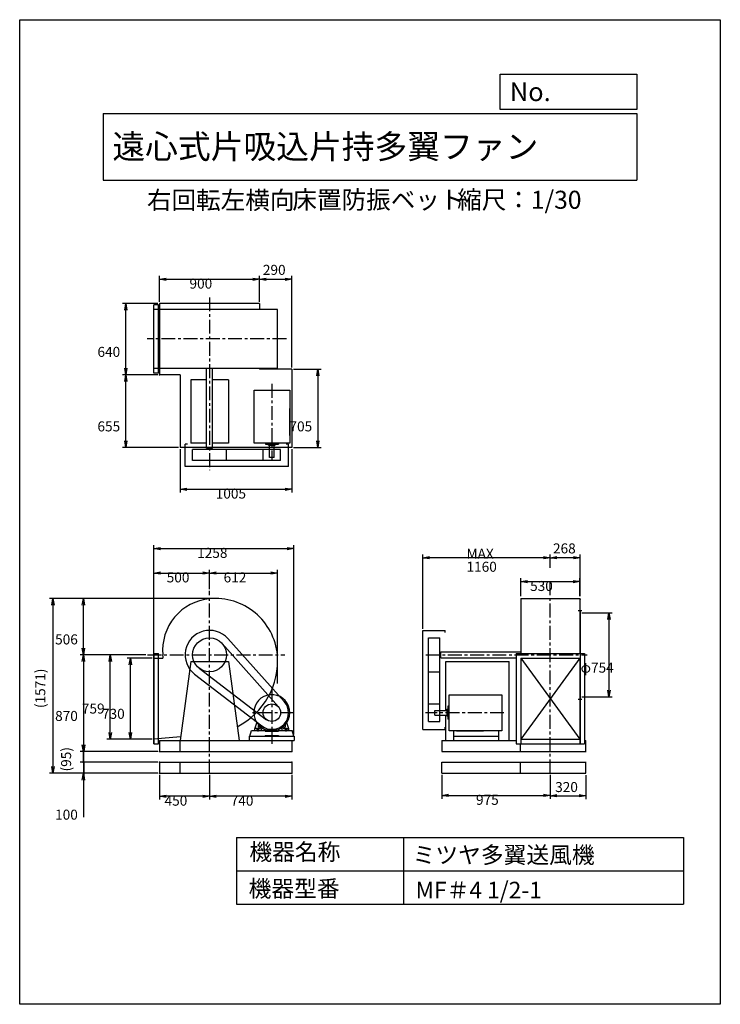
# Model space of a CAD drawing. Extents: x 0 to 6300, y 0 to 8850.
import ezdxf

# ---------------------------------------------------------------- set-up
doc = ezdxf.new("R2010")
doc.units = 0
doc.header["$LTSCALE"] = 100
doc.linetypes.add('CENTER', pattern=[2, 1.25, -0.25, 0.25, -0.25])
doc.layers.get('0').update_dxf_attribs({"linetype": 'CONTINUOUS'})
doc.layers.get('DEFPOINTS').update_dxf_attribs({"linetype": 'CONTINUOUS'})
for name, color, linetype in [('1', 4, 'CONTINUOUS'), ('2', 3, 'CENTER'), ('3', 2, 'CONTINUOUS'), ('4', 7, 'CONTINUOUS')]:
    doc.layers.add(name, color=color, linetype=linetype)
doc.styles.get("Standard").update_dxf_attribs({"font": 'simplex.shx', "bigfont": 'extfont.shx'})
doc.dimstyles.get("Standard").update_dxf_attribs({"dimtxt": 2.5, "dimasz": 2.5, "dimexe": 1.25, "dimexo": 0.625, "dimtad": 1, "dimcen": 2.5, "dimazin": 3, "dimtfac": 1, "dimtmove": 0, "dimatfit": 3})

# ---------------------------------------------------------------- blocks, each defined once
blk = doc.blocks.new('_OPEN')
at = {"color": 0, "linetype": 'BYBLOCK'}
for p, q in [((-1, 0.17), (0, 0)), ((0, 0), (-1, -0.17)), ((0, 0), (-1, 0))]:
    blk.add_line(p, q, dxfattribs=at)
blk = doc.blocks.new('*D2')
at = {"layer": '3', "color": 0}
for p, q in [((1207.6, 3157.5), (1207.6, 3906.6)), ((1707.6, 3732.5), (1707.6, 3906.6)), ((1267.6, 3876.6), (1647.6, 3876.6))]:
    blk.add_line(p, q, dxfattribs=at)
at = {"layer": 'DEFPOINTS', "color": 0}
for p in [(1707.6, 3876.6), (1707.6, 3717.5), (1207.6, 3142.5)]:
    blk.add_point(p, dxfattribs=at)
at = {"layer": '3', "color": 0, "xscale": 60, "yscale": 60, "zscale": 60, "rotation": 180}
blk.add_blockref('_OPEN', (1207.6, 3876.6), dxfattribs=at)
at = {"layer": '3', "color": 0, "xscale": 60, "yscale": 60, "zscale": 60}
blk.add_blockref('_OPEN', (1707.6, 3876.6), dxfattribs=at)
at = {"layer": '3', "color": 0}
blk.add_text('500', height=90, dxfattribs=at).set_placement((1321.9, 3792.3))
blk = doc.blocks.new('*D3')
at = {"layer": '3', "color": 0}
for p, q in [((2319.6, 2884.1), (2319.6, 3906.6)), ((1767.6, 3876.6), (2259.6, 3876.6))]:
    blk.add_line(p, q, dxfattribs=at)
at = {"layer": 'DEFPOINTS', "color": 0}
for p in [(2319.6, 3876.6), (1707.6, 3717.5), (2319.6, 2869.1)]:
    blk.add_point(p, dxfattribs=at)
at = {"layer": '3', "color": 0, "xscale": 60, "yscale": 60, "zscale": 60, "rotation": 180}
blk.add_blockref('_OPEN', (1707.6, 3876.6), dxfattribs=at)
at = {"layer": '3', "color": 0, "xscale": 60, "yscale": 60, "zscale": 60}
blk.add_blockref('_OPEN', (2319.6, 3876.6), dxfattribs=at)
at = {"layer": '3', "color": 0}
blk.add_text('612', height=90, dxfattribs=at).set_placement((1833.6, 3792.3))
blk = doc.blocks.new('*D4')
at = {"layer": '3', "color": 0}
for p, q in [((1192.6, 3112.1), (965, 3112.1)), ((995, 2442.1), (995, 3052.1)), ((1192.6, 2382.1), (965, 2382.1))]:
    blk.add_line(p, q, dxfattribs=at)
at = {"layer": 'DEFPOINTS', "color": 0}
for p in [(995, 3112.1), (1207.6, 3112.1), (1207.6, 2382.1)]:
    blk.add_point(p, dxfattribs=at)
at = {"layer": '3', "color": 0, "xscale": 60, "yscale": 60, "zscale": 60}
for p, rotation in [((995, 3112.1), 90), ((995, 2382.1), 270)]:
    blk.add_blockref('_OPEN', p, dxfattribs=dict(at, rotation=rotation))
at = {"layer": '3', "color": 0}
blk.add_text('730', height=90, dxfattribs=at).set_placement((740, 2566))
blk = doc.blocks.new('*D5')
at = {"layer": '3', "color": 0}
for p, q in [((1134.5, 3141.1), (784.1, 3141.1)), ((814.1, 2442.1), (814.1, 3081.1)), ((1192.6, 2382.1), (784.1, 2382.1))]:
    blk.add_line(p, q, dxfattribs=at)
at = {"layer": 'DEFPOINTS', "color": 0}
for p in [(814.1, 3141.1), (1149.5, 3141.1), (1207.6, 2382.1)]:
    blk.add_point(p, dxfattribs=at)
at = {"layer": '3', "color": 0, "xscale": 60, "yscale": 60, "zscale": 60}
for p, rotation in [((814.1, 3141.1), 90), ((814.1, 2382.1), 270)]:
    blk.add_blockref('_OPEN', p, dxfattribs=dict(at, rotation=rotation))
at = {"layer": '3', "color": 0}
blk.add_text('759', height=90, dxfattribs=at).set_placement((559.1, 2613.3))
blk = doc.blocks.new('*D6')
at = {"layer": '3', "color": 0}
for p, q in [((1134.5, 3141.1), (543.5, 3141.1)), ((573.5, 3081.1), (573.5, 2331.1)), ((1242.6, 2271.1), (543.5, 2271.1))]:
    blk.add_line(p, q, dxfattribs=at)
at = {"layer": 'DEFPOINTS', "color": 0}
for p in [(1149.5, 3141.1), (573.5, 2271.1), (1257.6, 2271.1)]:
    blk.add_point(p, dxfattribs=at)
at = {"layer": '3', "color": 0, "xscale": 60, "yscale": 60, "zscale": 60}
for p, rotation in [((573.5, 3141.1), 90), ((573.5, 2271.1), 270)]:
    blk.add_blockref('_OPEN', p, dxfattribs=dict(at, rotation=rotation))
at = {"layer": '3', "color": 0}
blk.add_text('870', height=90, dxfattribs=at).set_placement((318.5, 2546.8))
blk = doc.blocks.new('_DOT')
at = {"color": 0, "linetype": 'BYBLOCK'}
blk.add_line((0, 0), (-1, 0), dxfattribs=at)
at = {"color": 0, "linetype": 'BYBLOCK', "const_width": 0.167}
blk.add_lwpolyline([(-0.08, 0, 1), (0.08, 0, 1)], format="xyb", close=True, dxfattribs=at)
blk = doc.blocks.new('*D7')
at = {"layer": '3', "color": 0}
for p, q in [((573.5, 2236.1), (573.5, 2296.1)), ((1242.6, 2176.1), (543.5, 2176.1)), ((573.5, 2176.1), (573.5, 2076.1)), ((1242.6, 2076.1), (543.5, 2076.1)), ((573.5, 2016.1), (573.5, 1681.8))]:
    blk.add_line(p, q, dxfattribs=at)
at = {"layer": 'DEFPOINTS', "color": 0}
for p in [(1257.6, 2176.1), (573.5, 2076.1), (1257.6, 2076.1)]:
    blk.add_point(p, dxfattribs=at)
at = {"layer": '3', "color": 0, "xscale": 60, "yscale": 60, "zscale": 60}
for name, p, rotation in [('_DOT', (573.5, 2176.1), 270), ('_OPEN', (573.5, 2076.1), 90)]:
    blk.add_blockref(name, p, dxfattribs=dict(at, rotation=rotation))
at = {"layer": '3', "color": 0}
blk.add_text('100', height=90, dxfattribs=at).set_placement((318.5, 1659.6))
blk = doc.blocks.new('*D8')
at = {"color": 0, "linetype": 'BYBLOCK'}
for p, q in [((5090.6, 2159.3), (5090.6, 1942.8)), ((4830.6, 1972.8), (5030.6, 1972.8))]:
    blk.add_line(p, q, dxfattribs=at)
at = {"layer": 'DEFPOINTS', "color": 0, "linetype": 'BYBLOCK'}
for p in [(5090.6, 2174.3), (4770.6, 2087.1), (5090.6, 1972.8)]:
    blk.add_point(p, dxfattribs=at)
at = {"color": 0, "linetype": 'BYBLOCK', "xscale": 60, "yscale": 60, "zscale": 60, "rotation": 180}
blk.add_blockref('_OPEN', (4770.6, 1972.8), dxfattribs=at)
at = {"color": 0, "linetype": 'BYBLOCK', "xscale": 60, "yscale": 60, "zscale": 60}
blk.add_blockref('_OPEN', (5090.6, 1972.8), dxfattribs=at)
at = {"layer": '3', "color": 0}
blk.add_text('320', height=90, dxfattribs=at).set_placement((4814.9, 2006.1))
blk = doc.blocks.new('*D9')
at = {"layer": '3', "color": 0}
for p, q in [((5053.6, 3518.1), (5328.9, 3518.1)), ((5298.9, 3458.1), (5298.9, 2824.1)), ((5053.6, 2764.1), (5328.9, 2764.1))]:
    blk.add_line(p, q, dxfattribs=at)
at = {"layer": 'DEFPOINTS', "color": 0}
for p in [(5038.6, 3518.1), (5038.6, 2764.1), (5298.9, 2764.1)]:
    blk.add_point(p, dxfattribs=at)
at = {"layer": '3', "color": 0, "xscale": 60, "yscale": 60, "zscale": 60}
for p, rotation in [((5298.9, 3518.1), 90), ((5298.9, 2764.1), 270)]:
    blk.add_blockref('_OPEN', p, dxfattribs=dict(at, rotation=rotation))
at = {"layer": '3', "color": 0}
blk.add_text('φ754', height=90, dxfattribs=at).set_placement((5043.9, 2980.9))
blk = doc.blocks.new('*D10')
at = {"color": 0, "linetype": 'BYBLOCK'}
for p, q in [((4770.6, 3924.6), (4770.6, 4044)), ((4978.6, 4014), (4830.6, 4014)), ((5038.6, 3667.9), (5038.6, 4044))]:
    blk.add_line(p, q, dxfattribs=at)
at = {"layer": 'DEFPOINTS', "color": 0, "linetype": 'BYBLOCK'}
for p in [(4770.6, 4014), (4770.6, 3909.6), (5038.6, 3652.9)]:
    blk.add_point(p, dxfattribs=at)
at = {"color": 0, "linetype": 'BYBLOCK', "xscale": 60, "yscale": 60, "zscale": 60, "rotation": 180}
blk.add_blockref('_OPEN', (4770.6, 4014), dxfattribs=at)
at = {"color": 0, "linetype": 'BYBLOCK', "xscale": 60, "yscale": 60, "zscale": 60}
blk.add_blockref('_OPEN', (5038.6, 4014), dxfattribs=at)
at = {"layer": '3', "color": 0}
blk.add_text('268', height=90, dxfattribs=at).set_placement((4795.4, 4052.7))
blk = doc.blocks.new('*D11')
at = {"layer": '3', "color": 0}
for p, q in [((3625.1, 3376.1), (3625.1, 4044)), ((4710.6, 4014), (3685.1, 4014))]:
    blk.add_line(p, q, dxfattribs=at)
at = {"layer": 'DEFPOINTS', "color": 0}
for p in [(3625.1, 4014), (4770.6, 3909.6), (3625.1, 3361.1)]:
    blk.add_point(p, dxfattribs=at)
at = {"layer": '3', "color": 0, "xscale": 60, "yscale": 60, "zscale": 60, "rotation": 180}
blk.add_blockref('_OPEN', (3625.1, 4014), dxfattribs=at)
at = {"layer": '3', "color": 0, "xscale": 60, "yscale": 60, "zscale": 60}
blk.add_blockref('_OPEN', (4770.6, 4014), dxfattribs=at)
at = {"layer": '3', "color": 0}
for s, p in [('MAX', (4017.8, 4004.7)), ('1160', (4017.8, 3887.7))]:
    blk.add_text(s, height=90, dxfattribs=at).set_placement(p)
blk = doc.blocks.new('*D12')
at = {"layer": '3', "color": 0}
for p, q in [((4505.6, 3667.9), (4505.6, 3829.2)), ((5035.6, 3667.9), (5035.6, 3829.2)), ((4565.6, 3799.2), (4975.6, 3799.2))]:
    blk.add_line(p, q, dxfattribs=at)
at = {"layer": 'DEFPOINTS', "color": 0}
for p in [(5035.6, 3799.2), (4505.6, 3652.9), (5035.6, 3652.9)]:
    blk.add_point(p, dxfattribs=at)
at = {"layer": '3', "color": 0, "xscale": 60, "yscale": 60, "zscale": 60, "rotation": 180}
blk.add_blockref('_OPEN', (4505.6, 3799.2), dxfattribs=at)
at = {"layer": '3', "color": 0, "xscale": 60, "yscale": 60, "zscale": 60}
blk.add_blockref('_OPEN', (5035.6, 3799.2), dxfattribs=at)
at = {"layer": '3', "color": 0}
blk.add_text('530', height=90, dxfattribs=at).set_placement((4589.7, 3714.9))
blk = doc.blocks.new('*D13')
at = {"layer": '3', "color": 0}
for p, q in [((1257.6, 6313.6), (1257.6, 6547.2)), ((1317.6, 6517.2), (2097.6, 6517.2)), ((2157.6, 6313.6), (2157.6, 6547.2))]:
    blk.add_line(p, q, dxfattribs=at)
at = {"layer": 'DEFPOINTS', "color": 0}
for p in [(2157.6, 6517.2), (1257.6, 6298.6), (2157.6, 6298.6)]:
    blk.add_point(p, dxfattribs=at)
at = {"layer": '3', "color": 0, "xscale": 60, "yscale": 60, "zscale": 60, "rotation": 180}
blk.add_blockref('_OPEN', (1257.6, 6517.2), dxfattribs=at)
at = {"layer": '3', "color": 0, "xscale": 60, "yscale": 60, "zscale": 60}
blk.add_blockref('_OPEN', (2157.6, 6517.2), dxfattribs=at)
at = {"layer": '3', "color": 0}
blk.add_text('900', height=90, dxfattribs=at).set_placement((1526.8, 6432.9))
blk = doc.blocks.new('*D14')
at = {"color": 0, "linetype": 'BYBLOCK'}
for p, q in [((2217.6, 6517.2), (2387.6, 6517.2)), ((2447.6, 5723.6), (2447.6, 6547.2))]:
    blk.add_line(p, q, dxfattribs=at)
at = {"layer": 'DEFPOINTS', "color": 0, "linetype": 'BYBLOCK'}
for p in [(2447.6, 6517.2), (2157.6, 6298.6), (2447.6, 5708.6)]:
    blk.add_point(p, dxfattribs=at)
at = {"color": 0, "linetype": 'BYBLOCK', "xscale": 60, "yscale": 60, "zscale": 60, "rotation": 180}
blk.add_blockref('_OPEN', (2157.6, 6517.2), dxfattribs=at)
at = {"color": 0, "linetype": 'BYBLOCK', "xscale": 60, "yscale": 60, "zscale": 60}
blk.add_blockref('_OPEN', (2447.6, 6517.2), dxfattribs=at)
at = {"layer": '3', "color": 0}
blk.add_text('290', height=90, dxfattribs=at).set_placement((2186.9, 6556.3))
blk = doc.blocks.new('*D15')
at = {"layer": '3', "color": 0}
for p, q in [((2462.6, 5708.6), (2710.8, 5708.6)), ((2680.8, 5648.6), (2680.8, 5063.6)), ((2462.6, 5003.6), (2710.8, 5003.6))]:
    blk.add_line(p, q, dxfattribs=at)
at = {"layer": 'DEFPOINTS', "color": 0}
for p in [(2447.6, 5708.6), (2447.6, 5003.6), (2680.8, 5003.6)]:
    blk.add_point(p, dxfattribs=at)
at = {"layer": '3', "color": 0, "xscale": 60, "yscale": 60, "zscale": 60}
for p, rotation in [((2680.8, 5708.6), 90), ((2680.8, 5003.6), 270)]:
    blk.add_blockref('_OPEN', p, dxfattribs=dict(at, rotation=rotation))
at = {"layer": '3', "color": 0}
blk.add_text('705', height=90, dxfattribs=at).set_placement((2425.8, 5149.6))
blk = doc.blocks.new('*D16')
at = {"layer": '3', "color": 0}
for p, q in [((1442.6, 4988.6), (1442.6, 4599.9)), ((2447.6, 4988.6), (2447.6, 4599.9)), ((1502.6, 4629.9), (2387.6, 4629.9))]:
    blk.add_line(p, q, dxfattribs=at)
at = {"layer": 'DEFPOINTS', "color": 0}
for p in [(1442.6, 5003.6), (2447.6, 5003.6), (2447.6, 4629.9)]:
    blk.add_point(p, dxfattribs=at)
at = {"layer": '3', "color": 0, "xscale": 60, "yscale": 60, "zscale": 60, "rotation": 180}
blk.add_blockref('_OPEN', (1442.6, 4629.9), dxfattribs=at)
at = {"layer": '3', "color": 0, "xscale": 60, "yscale": 60, "zscale": 60}
blk.add_blockref('_OPEN', (2447.6, 4629.9), dxfattribs=at)
at = {"layer": '3', "color": 0}
blk.add_text('1005', height=90, dxfattribs=at).set_placement((1762.7, 4545.6))
blk = doc.blocks.new('*D17')
at = {"layer": '3', "color": 0}
for p, q in [((1242.6, 5658.6), (924.2, 5658.6)), ((954.2, 5063.6), (954.2, 5598.6)), ((1427.6, 5003.6), (924.2, 5003.6))]:
    blk.add_line(p, q, dxfattribs=at)
at = {"layer": 'DEFPOINTS', "color": 0}
for p in [(954.2, 5658.6), (1257.6, 5658.6), (1442.6, 5003.6)]:
    blk.add_point(p, dxfattribs=at)
at = {"layer": '3', "color": 0, "xscale": 60, "yscale": 60, "zscale": 60}
for p, rotation in [((954.2, 5658.6), 90), ((954.2, 5003.6), 270)]:
    blk.add_blockref('_OPEN', p, dxfattribs=dict(at, rotation=rotation))
at = {"layer": '3', "color": 0}
blk.add_text('655', height=90, dxfattribs=at).set_placement((699.2, 5149.6))
blk = doc.blocks.new('*D18')
at = {"layer": '3', "color": 0}
for p, q in [((1242.6, 6298.6), (924.2, 6298.6)), ((954.2, 5718.6), (954.2, 6238.6))]:
    blk.add_line(p, q, dxfattribs=at)
at = {"layer": 'DEFPOINTS', "color": 0}
for p in [(954.2, 6298.6), (1257.6, 6298.6), (1257.6, 5658.6)]:
    blk.add_point(p, dxfattribs=at)
at = {"layer": '3', "color": 0, "xscale": 60, "yscale": 60, "zscale": 60}
for p, rotation in [((954.2, 6298.6), 90), ((954.2, 5658.6), 270)]:
    blk.add_blockref('_OPEN', p, dxfattribs=dict(at, rotation=rotation))
at = {"layer": '3', "color": 0}
blk.add_text('640', height=90, dxfattribs=at).set_placement((699.2, 5819.3))
blk = doc.blocks.new('*D19')
at = {"layer": '3', "color": 0}
for p, q in [((1207.6, 3157.5), (1207.6, 4126.6)), ((1267.6, 4096.6), (2405.1, 4096.6)), ((2465.1, 2426.1), (2465.1, 4126.6))]:
    blk.add_line(p, q, dxfattribs=at)
at = {"layer": 'DEFPOINTS', "color": 0}
for p in [(2465.1, 4096.6), (1207.6, 3142.5), (2465.1, 2411.1)]:
    blk.add_point(p, dxfattribs=at)
at = {"layer": '3', "color": 0, "xscale": 60, "yscale": 60, "zscale": 60, "rotation": 180}
blk.add_blockref('_OPEN', (1207.6, 4096.6), dxfattribs=at)
at = {"layer": '3', "color": 0, "xscale": 60, "yscale": 60, "zscale": 60}
blk.add_blockref('_OPEN', (2465.1, 4096.6), dxfattribs=at)
at = {"layer": '3', "color": 0}
blk.add_text('1258', height=90, dxfattribs=at).set_placement((1595.7, 4012.3))
blk = doc.blocks.new('*D20')
at = {"layer": '3', "color": 0}
for p, q in [((1707.6, 2061.1), (1707.6, 1839.6)), ((2447.6, 2061.1), (2447.6, 1839.6)), ((2387.6, 1869.6), (1767.6, 1869.6))]:
    blk.add_line(p, q, dxfattribs=at)
at = {"layer": 'DEFPOINTS', "color": 0}
for p in [(1707.6, 2076.1), (2447.6, 2076.1), (1707.6, 1869.6)]:
    blk.add_point(p, dxfattribs=at)
at = {"layer": '3', "color": 0, "xscale": 60, "yscale": 60, "zscale": 60, "rotation": 180}
blk.add_blockref('_OPEN', (1707.6, 1869.6), dxfattribs=at)
at = {"layer": '3', "color": 0, "xscale": 60, "yscale": 60, "zscale": 60}
blk.add_blockref('_OPEN', (2447.6, 1869.6), dxfattribs=at)
at = {"layer": '3', "color": 0}
blk.add_text('740', height=90, dxfattribs=at).set_placement((1897.4, 1785.3))
blk = doc.blocks.new('*D21')
at = {"layer": '3', "color": 0}
for p, q in [((1257.6, 2061.1), (1257.6, 1839.6)), ((1647.6, 1869.6), (1317.6, 1869.6))]:
    blk.add_line(p, q, dxfattribs=at)
at = {"layer": 'DEFPOINTS', "color": 0}
for p in [(1257.6, 2076.1), (1707.6, 2076.1), (1257.6, 1869.6)]:
    blk.add_point(p, dxfattribs=at)
at = {"layer": '3', "color": 0, "xscale": 60, "yscale": 60, "zscale": 60, "rotation": 180}
blk.add_blockref('_OPEN', (1257.6, 1869.6), dxfattribs=at)
at = {"layer": '3', "color": 0, "xscale": 60, "yscale": 60, "zscale": 60}
blk.add_blockref('_OPEN', (1707.6, 1869.6), dxfattribs=at)
at = {"layer": '3', "color": 0}
blk.add_text('450', height=90, dxfattribs=at).set_placement((1302.6, 1785.3))
blk = doc.blocks.new('*D23')
at = {"layer": '3', "color": 0}
for p, q in [((1745.6, 3647.1), (543.5, 3647.1)), ((573.5, 3201.1), (573.5, 3587.1))]:
    blk.add_line(p, q, dxfattribs=at)
at = {"layer": 'DEFPOINTS', "color": 0}
for p in [(573.5, 3647.1), (1760.6, 3647.1), (1149.5, 3141.1)]:
    blk.add_point(p, dxfattribs=at)
at = {"layer": '3', "color": 0, "xscale": 60, "yscale": 60, "zscale": 60}
for p, rotation in [((573.5, 3647.1), 90), ((573.5, 3141.1), 270)]:
    blk.add_blockref('_OPEN', p, dxfattribs=dict(at, rotation=rotation))
at = {"layer": '3', "color": 0}
blk.add_text('506', height=90, dxfattribs=at).set_placement((318.5, 3234.8))
blk = doc.blocks.new('*D24')
at = {"layer": '3', "color": 0}
for p, q in [((3795.6, 2061.1), (3795.6, 1847.2)), ((4770.6, 2061.1), (4770.6, 1847.2)), ((3855.6, 1877.2), (4710.6, 1877.2))]:
    blk.add_line(p, q, dxfattribs=at)
at = {"layer": 'DEFPOINTS', "color": 0}
for p in [(3795.6, 2076.1), (4770.6, 2076.1), (4770.6, 1877.2)]:
    blk.add_point(p, dxfattribs=at)
at = {"layer": '3', "color": 0, "xscale": 60, "yscale": 60, "zscale": 60, "rotation": 180}
blk.add_blockref('_OPEN', (3795.6, 1877.2), dxfattribs=at)
at = {"layer": '3', "color": 0, "xscale": 60, "yscale": 60, "zscale": 60}
blk.add_blockref('_OPEN', (4770.6, 1877.2), dxfattribs=at)
at = {"layer": '3', "color": 0}
blk.add_text('975', height=90, dxfattribs=at).set_placement((4103.1, 1792.9))
blk = doc.blocks.new('*D25')
at = {"color": 0, "linetype": 'BYBLOCK'}
for p, q in [((576, 2331.1), (576, 2391.1)), ((1242.6, 2271.1), (546, 2271.1)), ((576, 2176.1), (576, 2271.1)), ((1242.6, 2176.1), (546, 2176.1)), ((576, 2116.1), (576, 2056.1))]:
    blk.add_line(p, q, dxfattribs=at)
at = {"layer": 'DEFPOINTS', "color": 0, "linetype": 'BYBLOCK'}
for p in [(576, 2271.1), (1257.6, 2271.1), (1257.6, 2176.1)]:
    blk.add_point(p, dxfattribs=at)
at = {"color": 0, "linetype": 'BYBLOCK', "xscale": 60, "yscale": 60, "zscale": 60}
for name, p, rotation in [('_OPEN', (576, 2271.1), 270), ('_DOT', (576, 2176.1), 90)]:
    blk.add_blockref(name, p, dxfattribs=dict(at, rotation=rotation))
at = {"layer": '3', "color": 0}
blk.add_text('(95)', height=90, rotation=90, dxfattribs=at).set_placement((462.5, 2092.8))
blk = doc.blocks.new('*D26')
at = {"color": 0, "linetype": 'BYBLOCK'}
for p, q in [((1730.6, 3647.1), (269, 3647.1)), ((299, 3587.1), (299, 2136.1)), ((1242.6, 2076.1), (269, 2076.1))]:
    blk.add_line(p, q, dxfattribs=at)
at = {"layer": 'DEFPOINTS', "color": 0, "linetype": 'BYBLOCK'}
for p in [(1745.6, 3647.1), (299, 2076.1), (1257.6, 2076.1)]:
    blk.add_point(p, dxfattribs=at)
at = {"color": 0, "linetype": 'BYBLOCK', "xscale": 60, "yscale": 60, "zscale": 60}
for p, rotation in [((299, 3647.1), 90), ((299, 2076.1), 270)]:
    blk.add_blockref('_OPEN', p, dxfattribs=dict(at, rotation=rotation))
at = {"layer": '3', "color": 0}
blk.add_text('(1571)', height=90, rotation=90, dxfattribs=at).set_placement((230.4, 2662.3))

msp = doc.modelspace()

# ---------------------------------------------------------------- linework, layer by layer
at = {"layer": '1'}
for p, q in [((1249.6, 6287.6), (1207.6, 6287.6)), ((1207.6, 5673.6), (1207.6, 6287.6)), ((1249.6, 5673.6), (1249.6, 6287.6)), ((2157.6, 6298.6), (1257.6, 6298.6)), ((1257.6, 6298.6), (1257.6, 5658.6)), ((2157.6, 6298.6), (2157.6, 6245.6)), ((1707.6, 6245.6), (1207.6, 6245.6)), ((2319.6, 6245.6), (1707.6, 6245.6)), ((2319.6, 5715.6), (2319.6, 6245.6)), ((1707.6, 5715.6), (1207.6, 5715.6)), ((1249.6, 5673.6), (1207.6, 5673.6)), ((1680.1, 4997.6), (1680.1, 5715.6)), ((2319.6, 5715.6), (1707.6, 5715.6)), ((1735.1, 4997.6), (1735.1, 5715.6)), ((2157.6, 5715.6), (2157.6, 5708.6)), ((2252.6, 5708.7), (2157.6, 5708.7)), ((2447.6, 5708.6), (2157.6, 5708.6)), ((2377.6, 5708.7), (2277.6, 5708.7)), ((2447.6, 5708.6), (2447.6, 5003.6)), ((1442.6, 5658.6), (1257.6, 5658.6)), ((1442.6, 5658.6), (1442.6, 5003.6)), ((1680.1, 5612.6), (1537.6, 5612.6)), ((1537.6, 5612.6), (1537.6, 5042.6)), ((1877.6, 5612.6), (1735.1, 5612.6)), ((1877.6, 5612.6), (1877.6, 5042.6)), ((2107.6, 5045.1), (2107.6, 5519.2)), ((2107.6, 5519.2), (2429.6, 5519.2)), ((2429.6, 5519.2), (2429.6, 5045.1)), ((2429.6, 5113.7), (2429.6, 5355.9)), ((2429.6, 5045.1), (2107.6, 5045.1)), ((2209.4, 5045.1), (2209.4, 5034.2)), ((2325.8, 5045.1), (2325.8, 5034.2)), ((2447.6, 5003.6), (1442.6, 5003.6)), ((1487.6, 4835.1), (1487.6, 5035.1)), ((1507.6, 5035.1), (1487.6, 5035.1)), ((1680.1, 5042.6), (1537.6, 5042.6)), ((2346.6, 4987.6), (1555.2, 4987.6)), ((1555.2, 4886.6), (1555.2, 4987.6)), ((1735.1, 4997.6), (1680.1, 4997.6)), ((1686.6, 4987.6), (1686.6, 4997.6)), ((1728.6, 4987.6), (1728.6, 4997.6)), ((1877.6, 5042.6), (1735.1, 5042.6)), ((1860, 4886.6), (1860, 4987.6)), ((2188.6, 4886.6), (2188.6, 4987.6)), ((2209.4, 5034.2), (2325.8, 5034.2)), ((2237.1, 5026.2), (2237.1, 5034.2)), ((2237.1, 5026.2), (2296, 5026.2)), ((2246.6, 4916.2), (2246.6, 5026.2)), ((2288.6, 4916.2), (2288.6, 5026.2)), ((2296, 5026.2), (2296, 5034.2)), ((2346.6, 4886.6), (2346.6, 4987.6)), ((2417.6, 5035.1), (2397.6, 5035.1)), ((2417.6, 4835.1), (2417.6, 5035.1)), ((2346.6, 4886.6), (1555.2, 4886.6)), ((2288.6, 4916.2), (2246.6, 4916.2)), ((2417.6, 4835.1), (1487.6, 4835.1)), ((4505.6, 3647.1), (4505.6, 3154.1)), ((4505.6, 3647.1), (5035.6, 3647.1)), ((5035.6, 3647.1), (5035.6, 3154.1)), ((5023, 3538.6), (5055.1, 3538.6)), ((5037.9, 3536.1), (5038.6, 3536.1)), ((5038.6, 3536.1), (5038.6, 2340.1)), ((1871.4, 3287.9), (2379.3, 2721.2)), ((3625.1, 2471.1), (3625.1, 3361.1)), ((3625.1, 3361.1), (3825.1, 3361.1)), ((3676.6, 2542.1), (3676.6, 3293.5)), ((3676.6, 3293.5), (3777.6, 3293.5)), ((3777.6, 2542.1), (3777.6, 3293.5)), ((3825.1, 3341.1), (3825.1, 3361.1)), ((1821.5, 3242.3), (2326.6, 2673.5)), ((1207.6, 2340.1), (1207.6, 3154.1)), ((1207.6, 3154.1), (1247.6, 3154.1)), ((1207.6, 3112.1), (1286.6, 3112.1)), ((1210.6, 2340.1), (1210.6, 3154.1)), ((1247.6, 2340.1), (1247.6, 3154.1)), ((3777.6, 3162.1), (3787.6, 3162.1)), ((3777.6, 3120.1), (3787.6, 3120.1)), ((3787.6, 3113.6), (3787.6, 3168.6)), ((3787.6, 3168.6), (4505.6, 3168.6)), ((3787.6, 3113.6), (4463.6, 3113.6)), ((4463.6, 3154.1), (4463.6, 2340.1)), ((4463.6, 3154.1), (5077.6, 3154.1)), ((4505.6, 3112.1), (5035.6, 3112.1)), ((4505.6, 3112.1), (4505.6, 2340.1)), ((4505.6, 3112.1), (5035.6, 2382.1)), ((5035.6, 3112.1), (4505.6, 2382.1)), ((5035.6, 3112.1), (5035.6, 2340.1)), ((5077.6, 3154.1), (5077.6, 2340.1)), ((1537.6, 3081.1), (1442.6, 2371.1)), ((1537.6, 3081.1), (1877.6, 3081.1)), ((1615.1, 3019.9), (2219.6, 2558.3)), ((1877.6, 3081.1), (1972.6, 2371.1)), ((3832.6, 3081.1), (4402.6, 3081.1)), ((3832.6, 2642.1), (3832.6, 3081.1)), ((4402.6, 2371.1), (4402.6, 3081.1)), ((1573.3, 2966.8), (2176, 2502.3)), ((3676.6, 2988.7), (3777.6, 2988.7)), ((3860.5, 2459.1), (3860.5, 2781.1)), ((3860.5, 2781.1), (4334.6, 2781.1)), ((4334.6, 2781.1), (4334.6, 2459.1)), ((5023, 2743.6), (5055.1, 2743.6)), ((5037.9, 2746.1), (5038.6, 2746.1)), ((3676.6, 2700.1), (3777.6, 2700.1)), ((3849.6, 2679.3), (3849.6, 2562.8)), ((3860.5, 2679.3), (3849.6, 2679.3)), ((3731.6, 2642.1), (3841.6, 2642.1)), ((3731.6, 2600.1), (3731.6, 2642.1)), ((3731.6, 2600.1), (3841.6, 2600.1)), ((3832.6, 2371.1), (3832.6, 2600.1)), ((3841.6, 2651.5), (3841.6, 2592.6)), ((3841.6, 2651.5), (3849.6, 2651.5)), ((3841.6, 2592.6), (3849.6, 2592.6)), ((2113.6, 2477.1), (2133, 2530.4)), ((2160.4, 2479.1), (2115.6, 2479.1)), ((2133.3, 2479.1), (2133.3, 2461.1)), ((2140.6, 2483.8), (2140.6, 2453.5)), ((2149.8, 2509.7), (2146.1, 2506)), ((2147.8, 2479.1), (2147.8, 2461.1)), ((2162.4, 2479.8), (2172.5, 2489.9)), ((2182.6, 2483.1), (2174.4, 2474.9)), ((2352.5, 2483.1), (2360.7, 2474.9)), ((2362.7, 2489.9), (2372.7, 2479.9)), ((2374.8, 2479.1), (2419.6, 2479.1)), ((2385.3, 2509.7), (2389, 2506)), ((2387.3, 2479.1), (2387.3, 2461.1)), ((2394.6, 2483.8), (2394.6, 2453.5)), ((2401.8, 2479.1), (2401.8, 2461.1)), ((2421.6, 2477.1), (2402.1, 2530.4)), ((3676.6, 2542.1), (3777.6, 2542.1)), ((3825.1, 2471.1), (3825.1, 2491.1)), ((3860.5, 2562.8), (3849.6, 2562.8)), ((1446.8, 2402.7), (1207.6, 2382.1)), ((2067.6, 2411.1), (2467.6, 2411.1)), ((2067.6, 2371.1), (2067.6, 2411.1)), ((2070.1, 2411.1), (2083.2, 2461.1)), ((2083.2, 2461.1), (2207.6, 2461.1)), ((2113.6, 2461.1), (2113.6, 2477.1)), ((2173.6, 2461.1), (2173.6, 2472.8)), ((2207.6, 2461.1), (2207.6, 2456.1)), ((2207.6, 2456.1), (2327.6, 2456.1)), ((2207.6, 2416.1), (2327.6, 2416.1)), ((2207.6, 2416.1), (2207.6, 2411.1)), ((2311.3, 2465.1), (2223.9, 2465.1)), ((2327.6, 2461.1), (2327.6, 2456.1)), ((2327.6, 2461.1), (2451.6, 2461.1)), ((2327.6, 2416.1), (2327.6, 2411.1)), ((2361.6, 2461.1), (2361.6, 2472.8)), ((2421.6, 2461.1), (2421.6, 2477.1)), ((2465.1, 2411.1), (2451.6, 2461.1)), ((2467.6, 2411.1), (2467.6, 2371.1)), ((3625.1, 2471.1), (3825.1, 2471.1)), ((4334.6, 2459.1), (3860.5, 2459.1)), ((3904.2, 2371.1), (3904.2, 2459.1)), ((3904.2, 2411.1), (4304.2, 2411.1)), ((3929.1, 2459.1), (4171.3, 2459.1)), ((4304.2, 2459.1), (4304.2, 2371.1)), ((1207.6, 2340.1), (1247.6, 2340.1)), ((1257.6, 2371.1), (1257.6, 2271.1)), ((1257.6, 2371.1), (2467.6, 2371.1)), ((1442.6, 2271.1), (1442.6, 2371.1)), ((2447.6, 2371.1), (2447.6, 2271.1)), ((3795.6, 2371.1), (4463.6, 2371.1)), ((3795.6, 2371.1), (3795.6, 2271.1)), ((4463.6, 2340.1), (5077.6, 2340.1)), ((4502.6, 2271.1), (4502.6, 2340.1)), ((4505.6, 2382.1), (5035.6, 2382.1)), ((5077.6, 2371.1), (5090.6, 2371.1)), ((5090.6, 2271.1), (5090.6, 2371.1)), ((1257.6, 2271.1), (2447.6, 2271.1)), ((3795.6, 2271.1), (5093.6, 2271.1)), ((1257.6, 2176.1), (2447.6, 2176.1)), ((1257.6, 2176.1), (1257.6, 2076.1)), ((1442.6, 2076.1), (1442.6, 2176.1)), ((2447.6, 2176.1), (2447.6, 2076.1)), ((3795.6, 2176.1), (5093.6, 2176.1)), ((3795.6, 2076.1), (3795.6, 2176.1)), ((4502.6, 2076.1), (4502.6, 2176.1)), ((5090.6, 2076.1), (5090.6, 2176.1)), ((1257.6, 2076.1), (2447.6, 2076.1)), ((3795.6, 2076.1), (5090.6, 2076.1))]:
    msp.add_line(p, q, dxfattribs=at)
for centre, radius in [((1707.6, 3141.1), 152.4), ((2267.6, 2621.1), 79)]:
    msp.add_circle(centre, radius, dxfattribs=at)
for centre, radius, start, end in [((1749.6, 3183.1), 464, 95.19336, 185.19336), ((1760.6, 3088.1), 559, 5.44051, 95.44051), ((1707.6, 3141.1), 220, 41.86548, 232.37671), ((1707.6, 3141.1), 422, 180, 183.94049), ((1654.6, 3088.1), 665, 296.94935, 4.57128), ((2267.6, 2621.1), 162, 285.4573, 180), ((2267.6, 2621.1), 150, 232.37671, 41.86548), ((2267.6, 2621.1), 162, 180, 254.3519), ((2115.6, 2477.1), 2, 90, 180), ((2152, 2500.5), 8, 135, 226.1932), ((2267.6, 2621.1), 175, 226.1929, 231.007), ((2162.5, 2491.3), 8, 231.0069, 315), ((2160.4, 2482.1), 3, 270, 315), ((2372.7, 2491.3), 8, 225, 308.9931), ((2374.8, 2482.1), 3, 225, 270), ((2267.6, 2621.1), 175, 308.993, 313.8071), ((2383.2, 2500.5), 8, 313.8068, 45), ((2419.6, 2477.1), 2, 0, 90), ((2176.6, 2472.8), 3, 135, 180), ((2358.6, 2472.8), 3, 0, 45)]:
    msp.add_arc(centre, radius, start, end, dxfattribs=at)
for p in [(1207.6, 6248.6), (1207.6, 6248.6), (1257.6, 5658.6), (5038.6, 3641.1), (1247.4, 3141.1), (1207.6, 2382.1), (5038.6, 2340.1), (1257.6, 2271.1), (1257.6, 2271.1), (2447.6, 2271.1), (1257.6, 2176.1), (1257.6, 2176.1), (1257.6, 2176.1), (1257.6, 2176.1), (2447.6, 2176.1), (2447.6, 2176.1), (1257.6, 2076.1), (1257.6, 2076.1), (2447.6, 2076.1)]:
    msp.add_point(p, dxfattribs=at)
at = {"layer": '2'}
for p, q in [((1707.6, 6353.7), (1707.6, 4801.5)), ((2398.7, 5980.6), (1145.6, 5980.6)), ((2267.6, 5577.4), (2267.6, 4893.3)), ((1707.6, 2076.1), (1707.6, 3717.5)), ((4770.6, 2076.1), (4770.6, 3792.4)), ((1149.5, 3141.1), (2384.1, 3141.1)), ((3650.6, 3141.1), (5102.9, 3141.1)), ((2267.6, 2845), (2267.6, 2340.4)), ((2468.9, 2621.1), (2071.2, 2621.1)), ((4354.7, 2621.1), (3650.1, 2621.1))]:
    msp.add_line(p, q, dxfattribs=at)
at = {"layer": '4'}
for p, q in [((0, 0), (0, 8850)), ((0, 8850), (6300, 8850)), ((6300, 8850), (6300, 8850)), ((6300, 8850), (6300, 0)), ((4321.9, 8043.8), (4321.9, 8360)), ((4321.9, 8360), (5550, 8360)), ((5550, 8360), (5550, 8043.8)), ((750, 8008.2), (5550, 8008.2)), ((750, 8008.2), (750, 7408.2)), ((5550, 8043.8), (4321.9, 8043.8)), ((5550, 8008.2), (5550, 7408.2)), ((750, 7408.2), (5550, 7408.2)), ((1950, 1500), (1950, 900)), ((1950, 1500), (5969.6, 1500)), ((3450, 1500), (3450, 900)), ((5969.6, 1500), (5969.6, 900)), ((1950, 1200), (5969.6, 1200)), ((1950, 900), (5969.6, 900)), ((6300, 0), (0, 0))]:
    msp.add_line(p, q, dxfattribs=at)

# ---------------------------------------------------------------- texts
for s, height, p in [('No.', 168, (4406.9, 8118.2)), ('遠心式片吸込片持多翼ファン', 216, (833.2, 7601.6)), ('右回転左横向', 162, (1144.7, 7147)), ('床置防振ベット', 162, (2452.3, 7150.3)), ('縮尺：1/30', 162, (3933.9, 7150.3)), ('機器名称', 150, (2065.5, 1294.6)), ('ミツヤ多翼送風機', 150, (3533, 1267.7)), ('機器型番', 150, (2058.8, 964.9)), ('MF＃4 1/2-1', 150, (3560, 951.5))]:
    msp.add_text(s, height=height, dxfattribs=at).set_placement(p)

# ---------------------------------------------------------------- dimensions: what is measured, and where the dimension line sits
at = {"layer": '3'}
for base, p1, p2, override, picture, middle in [((2447.6, 6517.2), (2157.6, 6298.6), (2447.6, 5708.6), {"dimscale": 30, "dimdec": 0, "dimse1": 1, "dimtofl": 1}, '*D14', (2302.6, 6601.3)), ((2157.6, 6517.2), (1257.6, 6298.6), (2157.6, 6298.6), {"dimscale": 30, "dimdec": 0, "dimtofl": 1, "dimtmove": 0}, '*D13', (1706.8, 6517.2)), ((2447.6, 4629.9), (1442.6, 5003.6), (2447.6, 5003.6), {"dimscale": 30, "dimdec": 0, "dimtofl": 1, "dimtmove": 0}, '*D16', (1942.7, 4629.9)), ((2465.0704786, 4096.6437831), (1207.5704786, 3142.4862267), (2465.0704786, 2411.0578981), {"dimscale": 30, "dimdec": 0, "dimtofl": 1, "dimtmove": 0}, '*D19', (1775.6968248, 4096.6437831)), ((4770.6, 4014), (5038.6, 3652.9), (4770.6, 3909.6), {"dimscale": 30, "dimdec": 0, "dimtofl": 1}, '*D10', (4911.1, 4097.7)), ((1707.6, 3876.6), (1207.6, 3142.5), (1707.6, 3717.5), {"dimscale": 30, "dimdec": 0, "dimtofl": 1, "dimtmove": 0}, '*D2', (1501.9, 3876.6)), ((5035.6, 3799.2), (4505.6, 3652.9), (5035.6, 3652.9), {"dimscale": 30, "dimdec": 0, "dimtofl": 1, "dimtmove": 0}, '*D12', (4769.7, 3799.2)), ((1707.6, 1869.6), (2447.6, 2076.1), (1707.6, 2076.1), {"dimscale": 30, "dimdec": 0, "dimtofl": 1, "dimtmove": 0}, '*D20', (2077.4, 1869.6))]:
    dim = msp.add_linear_dim(base=base, p1=p1, p2=p2, dimstyle='Standard', override=override, dxfattribs=at)
    dim.commit()
    dim.dimension.update_dxf_attribs({"geometry": picture, "text_midpoint": middle, "dimtype": 128})
for base, p1, p2, angle, override, picture, middle in [((954.2, 6298.6), (1257.6, 5658.6), (1257.6, 6298.6), 270, {"dimscale": 30, "dimdec": 0, "dimse1": 1, "dimtofl": 1, "dimtmove": 1}, '*D18', (879.2, 5978.6)), ((299, 2076.1), (1745.6, 3647.1), (1257.6, 2076.1), 90, {"dimscale": 30, "dimdec": 0, "dimpost": '(<>)', "dimblk1": 'OPEN', "dimblk2": 'OPEN', "dimtofl": 1}, '*D26', (200.4, 2861.6)), ((573.5, 3647.1), (1149.5, 3141.1), (1760.6, 3647.1), 270, {"dimscale": 30, "dimdec": 0, "dimse1": 1, "dimtofl": 1, "dimtmove": 1}, '*D23', (498.5, 3394.1)), ((573.5, 2271.1), (1149.5, 3141.1), (1257.6, 2271.1), 270, {"dimscale": 30, "dimdec": 0, "dimtofl": 1, "dimtmove": 0}, '*D6', (498.5, 2706.1)), ((576, 2271.1), (1257.6, 2176.1), (1257.6, 2271.1), 90, {"dimscale": 30, "dimdec": 0, "dimpost": '(<>)', "dimblk1": 'DOT', "dimblk2": 'OPEN', "dimtofl": 1}, '*D25', (432.5, 2223.6)), ((573.5, 2076.1), (1257.6, 2176.1), (1257.6, 2076.1), 270, {"dimscale": 30, "dimdec": 0, "dimblk1": 'DOT', "dimtofl": 1, "dimtmove": 0}, '*D7', (498.5, 1818.9))]:
    dim = msp.add_linear_dim(base=base, p1=p1, p2=p2, angle=angle, dimstyle='Standard', override=override, dxfattribs=at)
    dim.commit()
    dim.dimension.update_dxf_attribs({"geometry": picture, "text_midpoint": middle})
for base, p1, p2, angle, override, picture, middle in [((2680.8, 5003.6), (2447.6, 5708.6), (2447.6, 5003.6), 270, {"dimscale": 30, "dimdec": 0, "dimtofl": 1, "dimtmove": 0}, '*D15', (2680.8, 5309)), ((954.2, 5658.6), (1442.6, 5003.6), (1257.6, 5658.6), 270, {"dimscale": 30, "dimdec": 0, "dimtofl": 1, "dimtmove": 0}, '*D17', (954.2, 5309)), ((5298.9, 2764.1), (5038.6, 3518.1), (5038.6, 2764.1), 90, {"dimscale": 30, "dimdec": 0, "dimpost": 'φ<>', "dimtofl": 1, "dimtmove": 0}, '*D9', (5298.9, 3140.2)), ((814.1, 3141.1), (1207.6, 2382.1), (1149.5, 3141.1), 270, {"dimscale": 30, "dimdec": 0, "dimtofl": 1, "dimtmove": 0}, '*D5', (814.1, 2772.6)), ((995, 3112.1), (1207.6, 2382.1), (1207.6, 3112.1), 270, {"dimscale": 30, "dimdec": 0, "dimtofl": 1, "dimtmove": 0}, '*D4', (995, 2725.3))]:
    dim = msp.add_linear_dim(base=base, p1=p1, p2=p2, angle=angle, dimstyle='Standard', override=override, dxfattribs=at)
    dim.commit()
    dim.dimension.update_dxf_attribs({"geometry": picture, "text_midpoint": middle, "dimtype": 128})
dim = msp.add_linear_dim(base=(3625.1, 4014), p1=(4770.6, 3909.6), p2=(3625.1, 3361.1), text='MAX\\P1160', dimstyle='Standard', override={"dimscale": 30, "dimdec": 0, "dimse1": 1, "dimtofl": 1, "dimtmove": 1}, dxfattribs=at)
dim.commit()
dim.dimension.update_dxf_attribs({"geometry": '*D11', "text_midpoint": (4197.8, 4164)})
for base, p1, p2, override, picture, middle in [((2319.6, 3876.6), (1707.6, 3717.5), (2319.6, 2869.1), {"dimscale": 30, "dimdec": 0, "dimse1": 1, "dimtofl": 1, "dimtmove": 1}, '*D3', (2013.6, 3951.6)), ((1257.6, 1869.6), (1707.6, 2076.1), (1257.6, 2076.1), {"dimscale": 30, "dimdec": 0, "dimse1": 1, "dimtofl": 1, "dimtmove": 1}, '*D21', (1482.6, 1944.6)), ((4770.6, 1877.2), (3795.6, 2076.1), (4770.6, 2076.1), {"dimscale": 30, "dimdec": 0, "dimtofl": 1, "dimtmove": 0}, '*D24', (4283.1, 1952.2))]:
    dim = msp.add_linear_dim(base=base, p1=p1, p2=p2, dimstyle='Standard', override=override, dxfattribs=at)
    dim.commit()
    dim.dimension.update_dxf_attribs({"geometry": picture, "text_midpoint": middle})
dim = msp.add_linear_dim(base=(5090.6, 1874.5), p1=(4770.6, 1988.9), p2=(5090.6, 2076.1), dimstyle='Standard', override={"dimscale": 30, "dimdec": 0, "dimse1": 1, "dimtofl": 1}, dxfattribs=at)
dim.commit()
dim.dimension.update_dxf_attribs({"geometry": '*D8', "text_midpoint": (4930.6, 1952.9), "dimtype": 128, "insert": (0, -98.3)})

doc.saveas('drawing.dxf')
